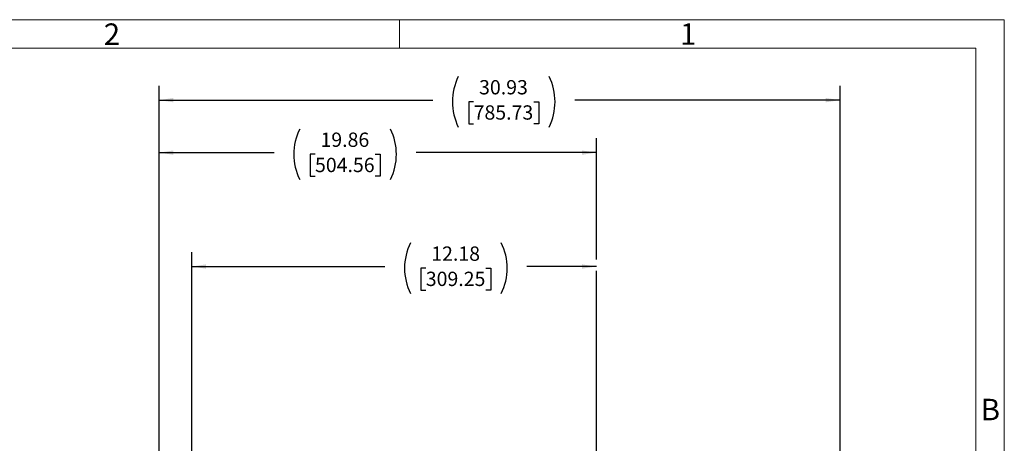
# Model space of a CAD drawing. Units: inches. Extents: x 0 to 16.8, y 0 to 10.8.
# Drawn here: x 9.9 to 16.8, y 7.8 to 10.8 of the extents above; entities that cross this region are included whole.
import ezdxf
from ezdxf.enums import TextEntityAlignment as Align

# ---------------------------------------------------------------- set-up
doc = ezdxf.new("R2010")
doc.units = ezdxf.units.IN
doc.header["$MEASUREMENT"] = 0
doc.layers.add('DIMENSION', color=5, linetype='Continuous')
doc.styles.add('SLDTEXTSTYLE1', font='TXT', dxfattribs={"width": 0.605})
doc.dimstyles.new('SLDDIMSTYLE0', dxfattribs={"dimtxt": 0.1, "dimasz": 0.1, "dimexe": 0, "dimexo": 0.0625, "dimgap": 0.025, "dimtad": 0, "dimtih": 1, "dimtoh": 1, "dimlfac": 6.5, "dimrnd": 1e-09, "dimzin": 12, "dimdsep": 46, "dimtxsty": 'SLDTEXTSTYLE1', "dimsah": 1, "dimcen": 0.09, "dimadec": 0, "dimazin": 3, "dimtfac": 1, "dimtofl": 0, "dimtmove": 0, "dimatfit": 3, "dimfxl": 1, "dimfrac": 2, "dimtolj": 1, "dimtzin": 12, "dimarcsym": 0})

# ---------------------------------------------------------------- blocks, each defined once
blk = doc.blocks.new('B-Format-EN')
at = {"color": 7, "linetype": 'Continuous', "lineweight": 18}
for p, q in [((16.75, 10.75), (0.25, 10.75)), ((12.525, 10.55), (12.525, 10.75)), ((16.75, 0.25), (16.75, 10.75)), ((16.55, 10.55), (0.45, 10.55)), ((16.55, 0.45), (16.55, 10.55))]:
    blk.add_line(p, q, dxfattribs=at)
at = {"color": 7, "linetype": 'Continuous', "lineweight": 0, "char_height": 0.15, "attachment_point": 2, "style": 'SLDTEXTSTYLE1'}
for s, insert in [('2', (10.5148, 10.7238)), ('1', (14.5408, 10.725)), ('B', (16.653, 8.1004))]:
    blk.add_mtext(s, dxfattribs=dict(at, insert=insert))
at = {"color": 7, "linetype": 'Continuous', "lineweight": 0, "style": 'SLDTEXTSTYLE1', "width": 0.605}
for tag, height, p in [('AUTOATTR11', 0.09, (6.5338, 1.7778)), ('AUTOATTR15', 0.09, (6.1731, 1.5279)), ('AUTOATTR7', 0.09, (11.8514, 1.5249)), ('AUTOATTR2', 0.09, (13.5319, 1.0564)), ('AUTOATTR9', 0.09, (11.8514, 1.0255)), ('AUTOATTR0', 0.09, (11.8361, 0.7777)), ('AUTOATTR13', 0.15, (12.9559, 0.4361)), ('AUTOATTR3', 0.15, (14.1258, 0.4389)), ('AUTOATTR4', 0.09, (16.1008, 0.4908))]:
    blk.add_attdef(tag, text='', height=height, dxfattribs=at).set_placement(p, align=Align.BOTTOM_LEFT)
at = {"color": 7, "linetype": 'Continuous', "lineweight": 18, "style": 'SLDTEXTSTYLE1', "width": 0.605}
blk.add_attdef('AUTOATTR5', text='', height=0.15, dxfattribs=at).set_placement((14.265, 1.188), align=Align.BOTTOM_LEFT)
at = {"color": 7, "linetype": 'Continuous', "lineweight": 0}
for tag in ['AUTOATTR12', 'AUTOATTR14', 'AUTOATTR16', 'AUTOATTR17', 'AUTOATTR1', 'AUTOATTR10']:
    blk.add_attdef(tag, (0, 0), '', height=1, dxfattribs=at)
blk = doc.blocks.new('_D_19')
at = {"layer": 'DIMENSION'}
for p, q in [((11.072, 6.1468), (11.072, 9.125)), ((13.8997, 9.0742), (13.8997, 9.125)), ((11.072, 9.025), (12.4217, 9.025)), ((12.7077, 9.0134), (12.6734, 9.0134)), ((12.6734, 9.0134), (12.6734, 8.8599)), ((13.1279, 9.0134), (13.1622, 9.0134)), ((13.1622, 9.0134), (13.1622, 8.8599)), ((13.8997, 9.025), (13.4139, 9.025)), ((12.6734, 8.8599), (12.7077, 8.8599)), ((13.1622, 8.8599), (13.1279, 8.8599))]:
    blk.add_line(p, q, dxfattribs=at)
for centre, start, end in [((12.9538, 9.0135), 153.43495, 206.56505), ((12.8818, 9.0135), 333.43495, 26.56505)]:
    blk.add_arc(centre, 0.3947, start, end, dxfattribs=at)
for points in [[(11.072, 9.025), (11.172, 9.01), (11.172, 9.04)], [(13.8997, 9.025), (13.7997, 9.04), (13.7997, 9.01)]]:
    blk.add_solid(points, dxfattribs=at)
at = {"layer": 'DIMENSION', "char_height": 0.1, "attachment_point": 1, "style": 'SLDTEXTSTYLE1'}
for s, insert in [('12.18', (12.7459, 9.1652)), ('309.25', (12.7077, 8.9888))]:
    blk.add_mtext(s, dxfattribs=dict(at, insert=insert))
blk = doc.blocks.new('_D_20')
at = {"layer": 'DIMENSION'}
for p, q in [((10.8437, 4.6907), (10.8437, 9.921)), ((13.8997, 9.0742), (13.8997, 9.921)), ((10.8437, 9.821), (11.6476, 9.821)), ((11.9336, 9.8094), (11.8993, 9.8094)), ((11.8993, 9.8094), (11.8993, 9.6559)), ((12.3538, 9.8094), (12.3882, 9.8094)), ((12.3882, 9.8094), (12.3882, 9.6559)), ((13.8997, 9.821), (12.6398, 9.821)), ((11.8993, 9.6559), (11.9336, 9.6559)), ((12.3882, 9.6559), (12.3538, 9.6559))]:
    blk.add_line(p, q, dxfattribs=at)
for centre, start, end in [((12.1798, 9.8095), 153.43495, 206.56505), ((12.1077, 9.8095), 333.43495, 26.56505)]:
    blk.add_arc(centre, 0.3947, start, end, dxfattribs=at)
for points in [[(10.8437, 9.821), (10.9437, 9.806), (10.9437, 9.836)], [(13.8997, 9.821), (13.7997, 9.836), (13.7997, 9.806)]]:
    blk.add_solid(points, dxfattribs=at)
at = {"layer": 'DIMENSION', "char_height": 0.1, "attachment_point": 1, "style": 'SLDTEXTSTYLE1'}
for s, insert in [('19.86', (11.9718, 9.9612)), ('504.56', (11.9336, 9.7848))]:
    blk.add_mtext(s, dxfattribs=dict(at, insert=insert))
blk = doc.blocks.new('_D_27')
at = {"layer": 'DIMENSION'}
for p, q in [((10.8437, 4.6907), (10.8437, 10.2877)), ((15.6028, 6.1106), (15.6028, 10.2877)), ((10.8437, 10.1877), (12.7559, 10.1877)), ((15.6028, 10.1877), (13.7481, 10.1877)), ((13.0419, 10.1761), (13.0076, 10.1761)), ((13.0076, 10.1761), (13.0076, 10.0226)), ((13.4621, 10.1761), (13.4964, 10.1761)), ((13.4964, 10.1761), (13.4964, 10.0226)), ((13.0076, 10.0226), (13.0419, 10.0226)), ((13.4964, 10.0226), (13.4621, 10.0226))]:
    blk.add_line(p, q, dxfattribs=at)
for centre, start, end in [((13.288, 10.1762), 153.43495, 206.56505), ((13.216, 10.1762), 333.43495, 26.56505)]:
    blk.add_arc(centre, 0.3947, start, end, dxfattribs=at)
for points in [[(10.8437, 10.1877), (10.9437, 10.1727), (10.9437, 10.2027)], [(15.6028, 10.1877), (15.5028, 10.2027), (15.5028, 10.1727)]]:
    blk.add_solid(points, dxfattribs=at)
at = {"layer": 'DIMENSION', "char_height": 0.1, "attachment_point": 1, "style": 'SLDTEXTSTYLE1'}
for s, insert in [('30.93', (13.0801, 10.3279)), ('785.73', (13.0419, 10.1515))]:
    blk.add_mtext(s, dxfattribs=dict(at, insert=insert))

msp = doc.modelspace()

# ---------------------------------------------------------------- linework, layer by layer
at = {"layer": 'DIMENSION'}
msp.add_line((13.89972, 5.49212), (13.89972, 8.99415), dxfattribs=at)

# ---------------------------------------------------------------- block references
at = {"color": 7, "linetype": 'Continuous'}
msp.add_blockref('B-Format-EN', (0, 0), dxfattribs=at)

# ---------------------------------------------------------------- dimensions: what is measured, and where the dimension line sits
at = {"layer": 'DIMENSION'}
for base, p1, p2, picture, middle in [((15.60279, 10.18768), (10.84365, 4.61075), (15.60279, 6.03058), '_D_27', (13.252, 10.18768)), ((13.89972, 9.82098), (10.84365, 4.61075), (13.89972, 8.99415), '_D_20', (12.14372, 9.82098)), ((11.07198, 9.02495), (13.89972, 8.99415), (11.07198, 6.06675), '_D_19', (12.9178, 9.02495))]:
    dim = msp.add_linear_dim(base=base, p1=p1, p2=p2, text='(<>)', dimstyle='SLDDIMSTYLE0', dxfattribs=at)
    dim.commit()
    dim.dimension.update_dxf_attribs({"geometry": picture, "text_midpoint": middle, "dimtype": 160})

doc.saveas('drawing.dxf')
